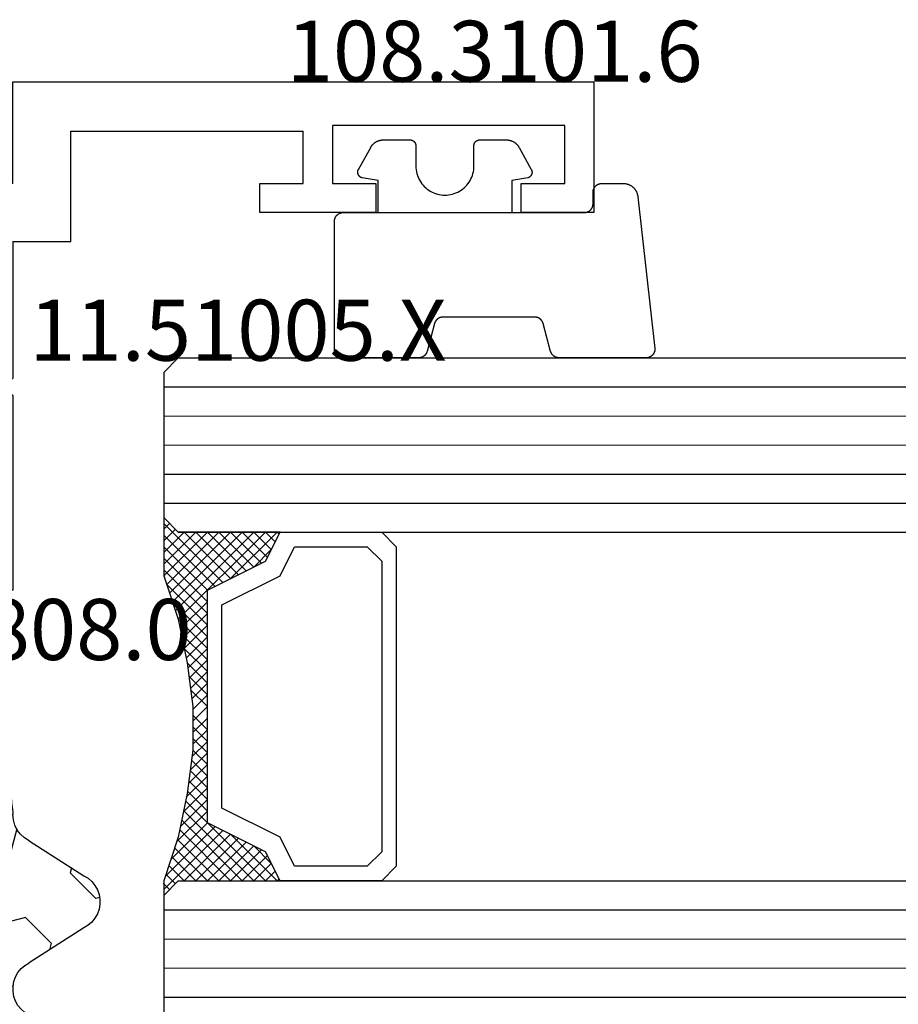
# Model space of a CAD drawing. Units: millimetres. Extents: x 0 to 5003, y -3021 to -50.
# Drawn here: x 28 to 58, y -2921 to -2887 of the extents above; entities that cross this region are included whole.
import ezdxf
from ezdxf.enums import TextEntityAlignment as Align

# ---------------------------------------------------------------- set-up
doc = ezdxf.new("R2010")
doc.units = ezdxf.units.MM
for name, color, linetype in [('CrossSectionsGlass', 4, 'Continuous'), ('CrossSectionsGums', 1, 'Continuous'), ('CrossSectionsProfils', 7, 'Continuous'), ('CrossSectionsTexts', 3, 'Continuous')]:
    doc.layers.add(name, color=color, linetype=linetype)
doc.styles.get("Standard").update_dxf_attribs({"font": 'complex.shx', "height": 60})

# ---------------------------------------------------------------- blocks, each defined once
blk = doc.blocks.new('11_51005_X_TEXT_3', base_point=(23.303, 81.1))
at = {"layer": 'CrossSectionsTexts'}
blk.add_text('11.51005.X', height=2.1, dxfattribs=at).set_placement((35.553, 71.501), align=Align.CENTER)
blk = doc.blocks.new('11_51005_X', base_point=(2.651, 24.5))
at = {"layer": 'CrossSectionsProfils'}
for p, q in [((18.451, 24.5), (20.117, 24.5)), ((18.451, 24.5), (18.451, 21.7)), ((20.117, 24.5), (21.849, 21.501)), ((6.15, 19.999), (6.15, 21.7)), ((6.15, 21.7), (18.451, 21.7)), ((20.149, 19.999), (20.149, 21.501)), ((20.149, 21.501), (21.849, 21.501)), ((2.651, 19.999), (2.651, 0)), ((6.15, 19.999), (2.651, 19.999)), ((8.151, 19.999), (8.151, 18)), ((8.151, 19.999), (12.85, 19.999)), ((13.149, 20.301), (12.85, 19.999)), ((13.451, 19.999), (13.149, 20.301)), ((13.451, 19.999), (20.149, 19.999)), ((4.351, 18), (4.351, 10.001)), ((8.151, 18), (4.351, 18)), ((7.149, 11.5), (6.15, 11.5)), ((6.15, 11.5), (6.15, 10.001)), ((7.149, 7.499), (7.149, 11.5)), ((6.15, 10.001), (4.351, 10.001)), ((4.15, 8.999), (6.15, 8.999)), ((4.15, 1), (4.15, 8.999)), ((6.15, 8.999), (6.15, 7.499)), ((6.15, 7.499), (7.149, 7.499)), ((6.15, 2.499), (6.15, 1)), ((7.149, 2.499), (6.15, 2.499)), ((7.149, 0), (7.149, 2.499)), ((6.15, 1), (4.15, 1)), ((2.651, 0), (7.149, 0))]:
    blk.add_line(p, q, dxfattribs=at)
blk = doc.blocks.new('108_3101_6_TEXT_5', base_point=(47.803, 76.6))
at = {"layer": 'CrossSectionsTexts'}
blk.add_text('108.3101.6', height=2.1, dxfattribs=at).set_placement((44.389, 81.1), align=Align.CENTER)
blk = doc.blocks.new('108_3101_6', base_point=(2474.62, 645.667))
at = {"layer": 'CrossSectionsGums', "color": 252, "true_color": 0x848484, "flags": 128}
for points in [[(2479.62, 637.038), (2479.62, 637.029), (2479.619, 637.019), (2479.618, 637.009), (2479.617, 636.999), (2479.616, 636.99), (2479.614, 636.98), (2479.612, 636.97), (2479.61, 636.961), (2479.607, 636.951), (2479.604, 636.942), (2479.601, 636.933), (2479.597, 636.924), (2479.593, 636.915), (2479.589, 636.906), (2479.584, 636.897), (2479.58, 636.888), (2479.575, 636.88), (2479.569, 636.872), (2479.564, 636.864), (2479.558, 636.856), (2479.552, 636.848), (2479.545, 636.841), (2479.539, 636.833), (2479.532, 636.826), (2479.525, 636.82), (2479.518, 636.813), (2479.51, 636.807), (2479.502, 636.8), (2479.495, 636.795), (2479.486, 636.789), (2479.478, 636.784), (2479.47, 636.779), (2479.461, 636.774), (2479.452, 636.769), (2479.444, 636.765), (2479.435, 636.761), (2479.425, 636.758), (2479.416, 636.754), (2479.407, 636.751), (2479.397, 636.749), (2479.388, 636.746), (2479.378, 636.744), (2479.369, 636.742), (2479.359, 636.741), (2479.349, 636.74), (2479.339, 636.739), (2479.33, 636.739), (2479.32, 636.738), (2479.32, 636.738), (2474.92, 636.738), (2474.91, 636.739), (2474.9, 636.739), (2474.89, 636.74), (2474.881, 636.741), (2474.871, 636.742), (2474.861, 636.744), (2474.852, 636.746), (2474.842, 636.749), (2474.833, 636.751), (2474.823, 636.754), (2474.814, 636.758), (2474.805, 636.761), (2474.796, 636.765), (2474.787, 636.769), (2474.778, 636.774), (2474.77, 636.779), (2474.761, 636.784), (2474.753, 636.789), (2474.745, 636.795), (2474.737, 636.8), (2474.729, 636.807), (2474.722, 636.813), (2474.715, 636.82), (2474.708, 636.826), (2474.701, 636.833), (2474.694, 636.841), (2474.688, 636.848), (2474.682, 636.856), (2474.676, 636.864), (2474.67, 636.872), (2474.665, 636.88), (2474.66, 636.888), (2474.655, 636.897), (2474.651, 636.906), (2474.647, 636.915), (2474.643, 636.924), (2474.639, 636.933), (2474.636, 636.942), (2474.633, 636.951), (2474.63, 636.961), (2474.628, 636.97), (2474.626, 636.98), (2474.624, 636.99), (2474.622, 636.999), (2474.621, 637.009), (2474.62, 637.019), (2474.62, 637.029), (2474.62, 637.038), (2474.62, 637.038), (2474.62, 645.338), (2474.62, 645.348), (2474.619, 645.358), (2474.618, 645.368), (2474.617, 645.378), (2474.616, 645.387), (2474.614, 645.397), (2474.612, 645.407), (2474.61, 645.416), (2474.607, 645.426), (2474.604, 645.435), (2474.601, 645.444), (2474.597, 645.453), (2474.593, 645.462), (2474.589, 645.471), (2474.584, 645.48), (2474.58, 645.488), (2474.575, 645.497), (2474.569, 645.505), (2474.564, 645.513), (2474.558, 645.521), (2474.552, 645.529), (2474.545, 645.536), (2474.539, 645.544), (2474.532, 645.551), (2474.525, 645.557), (2474.518, 645.564), (2474.51, 645.57), (2474.502, 645.576), (2474.495, 645.582), (2474.486, 645.588), (2474.478, 645.593), (2474.47, 645.598), (2474.461, 645.603), (2474.452, 645.608), (2474.444, 645.612), (2474.435, 645.616), (2474.425, 645.619), (2474.416, 645.623), (2474.407, 645.626), (2474.397, 645.628), (2474.388, 645.631), (2474.378, 645.633), (2474.369, 645.634), (2474.359, 645.636), (2474.349, 645.637), (2474.339, 645.638), (2474.33, 645.638), (2474.32, 645.638), (2474.32, 645.638), (2473.92, 645.638), (2473.91, 645.639), (2473.9, 645.639), (2473.89, 645.64), (2473.881, 645.641), (2473.871, 645.642), (2473.861, 645.644), (2473.852, 645.646), (2473.842, 645.649), (2473.833, 645.651), (2473.823, 645.654), (2473.814, 645.658), (2473.805, 645.661), (2473.796, 645.665), (2473.787, 645.669), (2473.778, 645.674), (2473.77, 645.679), (2473.761, 645.684), (2473.753, 645.689), (2473.745, 645.695), (2473.737, 645.7), (2473.729, 645.707), (2473.722, 645.713), (2473.715, 645.72), (2473.708, 645.726), (2473.701, 645.733), (2473.694, 645.741), (2473.688, 645.748), (2473.682, 645.756), (2473.676, 645.764), (2473.67, 645.772), (2473.665, 645.78), (2473.66, 645.788), (2473.655, 645.797), (2473.651, 645.806), (2473.647, 645.815), (2473.643, 645.824), (2473.639, 645.833), (2473.636, 645.842), (2473.633, 645.851), (2473.63, 645.861), (2473.628, 645.87), (2473.626, 645.88), (2473.624, 645.89), (2473.622, 645.899), (2473.621, 645.909), (2473.62, 645.919), (2473.62, 645.929), (2473.62, 645.938), (2473.62, 645.938), (2473.62, 646.68), (2473.62, 646.696), (2473.621, 646.711), (2473.622, 646.727), (2473.624, 646.742), (2473.626, 646.757), (2473.628, 646.773), (2473.631, 646.788), (2473.635, 646.803), (2473.639, 646.818), (2473.643, 646.832), (2473.648, 646.847), (2473.654, 646.862), (2473.66, 646.876), (2473.666, 646.89), (2473.673, 646.904), (2473.68, 646.918), (2473.687, 646.931), (2473.695, 646.944), (2473.704, 646.957), (2473.712, 646.97), (2473.721, 646.983), (2473.731, 646.995), (2473.741, 647.007), (2473.751, 647.018), (2473.762, 647.029), (2473.773, 647.04), (2473.784, 647.051), (2473.796, 647.061), (2473.808, 647.071), (2473.82, 647.08), (2473.832, 647.089), (2473.845, 647.098), (2473.858, 647.106), (2473.871, 647.114), (2473.885, 647.122), (2473.899, 647.129), (2473.913, 647.135), (2473.927, 647.142), (2473.941, 647.147), (2473.956, 647.153), (2473.97, 647.157), (2473.985, 647.162), (2474, 647.166), (2474.015, 647.169), (2474.03, 647.172), (2474.046, 647.175), (2474.061, 647.177), (2474.076, 647.178), (2474.076, 647.178), (2479.294, 647.766), (2479.304, 647.767), (2479.314, 647.767), (2479.325, 647.767), (2479.335, 647.767), (2479.345, 647.766), (2479.356, 647.765), (2479.366, 647.764), (2479.376, 647.762), (2479.386, 647.76), (2479.396, 647.757), (2479.406, 647.755), (2479.416, 647.751), (2479.426, 647.748), (2479.436, 647.744), (2479.445, 647.74), (2479.454, 647.735), (2479.464, 647.731), (2479.473, 647.725), (2479.481, 647.72), (2479.49, 647.714), (2479.498, 647.708), (2479.507, 647.702), (2479.515, 647.695), (2479.522, 647.688), (2479.53, 647.681), (2479.537, 647.674), (2479.544, 647.666), (2479.551, 647.658), (2479.557, 647.65), (2479.564, 647.642), (2479.57, 647.633), (2479.575, 647.625), (2479.58, 647.616), (2479.585, 647.607), (2479.59, 647.597), (2479.594, 647.588), (2479.598, 647.579), (2479.602, 647.569), (2479.605, 647.559), (2479.608, 647.549), (2479.611, 647.539), (2479.613, 647.529), (2479.615, 647.519), (2479.617, 647.509), (2479.618, 647.498), (2479.619, 647.488), (2479.62, 647.478), (2479.62, 647.467), (2479.62, 647.467), (2479.62, 644.469), (2479.62, 644.461), (2479.619, 644.452), (2479.619, 644.444), (2479.618, 644.436), (2479.617, 644.428), (2479.616, 644.42), (2479.614, 644.412), (2479.613, 644.404), (2479.611, 644.396), (2479.609, 644.388), (2479.606, 644.38), (2479.604, 644.372), (2479.601, 644.365), (2479.598, 644.357), (2479.595, 644.349), (2479.592, 644.342), (2479.588, 644.335), (2479.584, 644.327), (2479.58, 644.32), (2479.576, 644.313), (2479.572, 644.306), (2479.567, 644.299), (2479.563, 644.293), (2479.558, 644.286), (2479.553, 644.28), (2479.547, 644.273), (2479.542, 644.267), (2479.536, 644.261), (2479.531, 644.255), (2479.525, 644.25), (2479.519, 644.244), (2479.513, 644.239), (2479.506, 644.234), (2479.5, 644.229), (2479.493, 644.224), (2479.486, 644.219), (2479.48, 644.215), (2479.473, 644.211), (2479.466, 644.206), (2479.458, 644.203), (2479.451, 644.199), (2479.444, 644.195), (2479.436, 644.192), (2479.429, 644.189), (2479.421, 644.186), (2479.413, 644.184), (2479.405, 644.181), (2479.397, 644.179), (2479.397, 644.179), (2478.442, 643.923), (2478.434, 643.921), (2478.426, 643.918), (2478.419, 643.916), (2478.411, 643.913), (2478.403, 643.91), (2478.396, 643.906), (2478.389, 643.903), (2478.381, 643.899), (2478.374, 643.895), (2478.367, 643.891), (2478.36, 643.887), (2478.353, 643.883), (2478.346, 643.878), (2478.34, 643.873), (2478.333, 643.868), (2478.327, 643.863), (2478.321, 643.858), (2478.315, 643.852), (2478.309, 643.846), (2478.303, 643.841), (2478.297, 643.835), (2478.292, 643.828), (2478.287, 643.822), (2478.282, 643.816), (2478.277, 643.809), (2478.272, 643.803), (2478.268, 643.796), (2478.263, 643.789), (2478.259, 643.782), (2478.255, 643.775), (2478.251, 643.767), (2478.248, 643.76), (2478.245, 643.752), (2478.241, 643.745), (2478.238, 643.737), (2478.236, 643.73), (2478.233, 643.722), (2478.231, 643.714), (2478.229, 643.706), (2478.227, 643.698), (2478.225, 643.69), (2478.224, 643.682), (2478.223, 643.674), (2478.222, 643.666), (2478.221, 643.658), (2478.22, 643.65), (2478.22, 643.641), (2478.22, 643.633), (2478.22, 643.633), (2478.22, 640.473), (2478.22, 640.464), (2478.22, 640.456), (2478.221, 640.448), (2478.222, 640.44), (2478.223, 640.432), (2478.224, 640.424), (2478.225, 640.416), (2478.227, 640.408), (2478.229, 640.4), (2478.231, 640.392), (2478.233, 640.384), (2478.236, 640.376), (2478.238, 640.368), (2478.241, 640.361), (2478.245, 640.353), (2478.248, 640.346), (2478.251, 640.338), (2478.255, 640.331), (2478.259, 640.324), (2478.263, 640.317), (2478.268, 640.31), (2478.272, 640.303), (2478.277, 640.297), (2478.282, 640.29), (2478.287, 640.284), (2478.292, 640.277), (2478.297, 640.271), (2478.303, 640.265), (2478.309, 640.259), (2478.315, 640.254), (2478.321, 640.248), (2478.327, 640.243), (2478.333, 640.238), (2478.34, 640.233), (2478.346, 640.228), (2478.353, 640.223), (2478.36, 640.219), (2478.367, 640.214), (2478.374, 640.21), (2478.381, 640.206), (2478.389, 640.203), (2478.396, 640.199), (2478.403, 640.196), (2478.411, 640.193), (2478.419, 640.19), (2478.426, 640.187), (2478.434, 640.185), (2478.442, 640.183), (2478.442, 640.183), (2479.397, 639.927), (2479.405, 639.925), (2479.413, 639.922), (2479.421, 639.92), (2479.429, 639.917), (2479.436, 639.914), (2479.444, 639.91), (2479.451, 639.907), (2479.458, 639.903), (2479.466, 639.899), (2479.473, 639.895), (2479.48, 639.891), (2479.486, 639.887), (2479.493, 639.882), (2479.5, 639.877), (2479.506, 639.872), (2479.513, 639.867), (2479.519, 639.862), (2479.525, 639.856), (2479.531, 639.85), (2479.536, 639.845), (2479.542, 639.839), (2479.547, 639.832), (2479.553, 639.826), (2479.558, 639.82), (2479.563, 639.813), (2479.567, 639.806), (2479.572, 639.8), (2479.576, 639.793), (2479.58, 639.786), (2479.584, 639.778), (2479.588, 639.771), (2479.592, 639.764), (2479.595, 639.756), (2479.598, 639.749), (2479.601, 639.741), (2479.604, 639.733), (2479.606, 639.726), (2479.609, 639.718), (2479.611, 639.71), (2479.613, 639.702), (2479.614, 639.694), (2479.616, 639.686), (2479.617, 639.678), (2479.618, 639.67), (2479.619, 639.662), (2479.619, 639.653), (2479.62, 639.645), (2479.62, 639.637), (2479.62, 639.637), (2479.62, 637.038)], [(2474.62, 638.238), (2473.52, 638.238), (2473.426, 637.687), (2473.423, 637.679), (2473.421, 637.672), (2473.418, 637.665), (2473.416, 637.658), (2473.412, 637.651), (2473.409, 637.645), (2473.405, 637.638), (2473.401, 637.632), (2473.397, 637.625), (2473.393, 637.619), (2473.388, 637.613), (2473.383, 637.607), (2473.378, 637.602), (2473.373, 637.596), (2473.367, 637.591), (2473.362, 637.586), (2473.356, 637.581), (2473.35, 637.577), (2473.344, 637.572), (2473.337, 637.568), (2473.331, 637.564), (2473.324, 637.561), (2473.317, 637.557), (2473.31, 637.554), (2473.303, 637.552), (2473.296, 637.549), (2473.289, 637.547), (2473.282, 637.545), (2473.274, 637.543), (2473.267, 637.542), (2473.26, 637.54), (2473.252, 637.539), (2473.244, 637.539), (2473.237, 637.539), (2473.229, 637.539), (2473.222, 637.539), (2473.214, 637.539), (2473.207, 637.54), (2473.199, 637.541), (2473.192, 637.543), (2473.184, 637.544), (2473.177, 637.546), (2473.17, 637.548), (2473.163, 637.551), (2473.156, 637.554), (2473.149, 637.557), (2473.142, 637.56), (2473.135, 637.564), (2473.135, 637.564), (2472.377, 637.985), (2472.367, 637.99), (2472.358, 637.996), (2472.349, 638.002), (2472.339, 638.008), (2472.33, 638.014), (2472.321, 638.021), (2472.312, 638.027), (2472.304, 638.034), (2472.295, 638.041), (2472.287, 638.049), (2472.279, 638.056), (2472.271, 638.064), (2472.263, 638.072), (2472.255, 638.08), (2472.248, 638.088), (2472.24, 638.096), (2472.233, 638.105), (2472.226, 638.113), (2472.22, 638.122), (2472.213, 638.131), (2472.207, 638.14), (2472.201, 638.149), (2472.195, 638.159), (2472.189, 638.168), (2472.183, 638.178), (2472.178, 638.187), (2472.173, 638.197), (2472.168, 638.207), (2472.163, 638.217), (2472.159, 638.227), (2472.155, 638.238), (2472.151, 638.248), (2472.147, 638.259), (2472.144, 638.269), (2472.14, 638.28), (2472.137, 638.29), (2472.135, 638.301), (2472.132, 638.312), (2472.13, 638.323), (2472.128, 638.334), (2472.126, 638.344), (2472.124, 638.355), (2472.123, 638.366), (2472.122, 638.377), (2472.121, 638.389), (2472.12, 638.4), (2472.12, 638.411), (2472.12, 638.422), (2472.12, 638.422), (2472.12, 639.338), (2472.12, 639.345), (2472.12, 639.352), (2472.121, 639.358), (2472.121, 639.365), (2472.122, 639.371), (2472.124, 639.378), (2472.125, 639.384), (2472.127, 639.39), (2472.128, 639.397), (2472.13, 639.403), (2472.133, 639.409), (2472.135, 639.415), (2472.138, 639.421), (2472.14, 639.427), (2472.143, 639.433), (2472.147, 639.438), (2472.15, 639.444), (2472.153, 639.45), (2472.157, 639.455), (2472.161, 639.46), (2472.165, 639.465), (2472.169, 639.47), (2472.174, 639.475), (2472.178, 639.48), (2472.183, 639.484), (2472.188, 639.489), (2472.193, 639.493), (2472.198, 639.497), (2472.203, 639.501), (2472.209, 639.505), (2472.214, 639.508), (2472.22, 639.512), (2472.226, 639.515), (2472.231, 639.518), (2472.237, 639.521), (2472.243, 639.523), (2472.249, 639.526), (2472.255, 639.528), (2472.262, 639.53), (2472.268, 639.532), (2472.274, 639.533), (2472.281, 639.535), (2472.287, 639.536), (2472.294, 639.537), (2472.3, 639.538), (2472.307, 639.538), (2472.313, 639.538), (2472.32, 639.538), (2472.32, 639.538), (2473.02, 639.538), (2473.085, 639.541), (2473.15, 639.547), (2473.215, 639.558), (2473.279, 639.573), (2473.341, 639.592), (2473.402, 639.615), (2473.462, 639.642), (2473.52, 639.672), (2473.575, 639.707), (2473.629, 639.745), (2473.679, 639.787), (2473.727, 639.831), (2473.772, 639.879), (2473.813, 639.93), (2473.851, 639.983), (2473.886, 640.038), (2473.917, 640.096), (2473.944, 640.156), (2473.967, 640.217), (2473.986, 640.28), (2474.001, 640.343), (2474.011, 640.408), (2474.018, 640.473), (2474.02, 640.538), (2474.018, 640.604), (2474.011, 640.669), (2474.001, 640.734), (2473.986, 640.797), (2473.967, 640.86), (2473.944, 640.921), (2473.917, 640.981), (2473.886, 641.038), (2473.851, 641.094), (2473.813, 641.147), (2473.772, 641.198), (2473.727, 641.246), (2473.679, 641.29), (2473.629, 641.332), (2473.575, 641.37), (2473.52, 641.405), (2473.462, 641.435), (2473.402, 641.462), (2473.341, 641.485), (2473.279, 641.504), (2473.215, 641.519), (2473.15, 641.53), (2473.085, 641.536), (2473.02, 641.538), (2473.02, 641.538), (2472.32, 641.538), (2472.313, 641.539), (2472.307, 641.539), (2472.3, 641.539), (2472.294, 641.54), (2472.287, 641.541), (2472.281, 641.542), (2472.274, 641.544), (2472.268, 641.545), (2472.262, 641.547), (2472.255, 641.549), (2472.249, 641.551), (2472.243, 641.554), (2472.237, 641.556), (2472.231, 641.559), (2472.226, 641.562), (2472.22, 641.565), (2472.214, 641.569), (2472.209, 641.572), (2472.203, 641.576), (2472.198, 641.58), (2472.193, 641.584), (2472.188, 641.588), (2472.183, 641.593), (2472.178, 641.597), (2472.174, 641.602), (2472.169, 641.607), (2472.165, 641.612), (2472.161, 641.617), (2472.157, 641.622), (2472.153, 641.627), (2472.15, 641.633), (2472.147, 641.638), (2472.143, 641.644), (2472.14, 641.65), (2472.138, 641.656), (2472.135, 641.662), (2472.133, 641.668), (2472.13, 641.674), (2472.128, 641.68), (2472.127, 641.687), (2472.125, 641.693), (2472.124, 641.699), (2472.122, 641.706), (2472.121, 641.712), (2472.121, 641.719), (2472.12, 641.725), (2472.12, 641.732), (2472.12, 641.738), (2472.12, 641.738), (2472.12, 642.655), (2472.12, 642.666), (2472.12, 642.677), (2472.121, 642.688), (2472.122, 642.7), (2472.123, 642.711), (2472.124, 642.722), (2472.126, 642.733), (2472.128, 642.743), (2472.13, 642.754), (2472.132, 642.765), (2472.135, 642.776), (2472.137, 642.787), (2472.14, 642.797), (2472.144, 642.808), (2472.147, 642.818), (2472.151, 642.829), (2472.155, 642.839), (2472.159, 642.849), (2472.163, 642.86), (2472.168, 642.87), (2472.173, 642.88), (2472.178, 642.89), (2472.183, 642.899), (2472.189, 642.909), (2472.195, 642.918), (2472.201, 642.928), (2472.207, 642.937), (2472.213, 642.946), (2472.22, 642.955), (2472.226, 642.964), (2472.233, 642.972), (2472.24, 642.981), (2472.248, 642.989), (2472.255, 642.997), (2472.263, 643.005), (2472.271, 643.013), (2472.279, 643.021), (2472.287, 643.028), (2472.295, 643.036), (2472.304, 643.043), (2472.312, 643.05), (2472.321, 643.056), (2472.33, 643.063), (2472.339, 643.069), (2472.349, 643.075), (2472.358, 643.081), (2472.367, 643.087), (2472.377, 643.092), (2472.377, 643.092), (2473.135, 643.513), (2473.142, 643.517), (2473.149, 643.52), (2473.156, 643.523), (2473.163, 643.526), (2473.17, 643.528), (2473.177, 643.531), (2473.184, 643.533), (2473.192, 643.534), (2473.199, 643.536), (2473.207, 643.537), (2473.214, 643.538), (2473.222, 643.538), (2473.229, 643.538), (2473.237, 643.538), (2473.244, 643.538), (2473.252, 643.538), (2473.26, 643.537), (2473.267, 643.535), (2473.274, 643.534), (2473.282, 643.532), (2473.289, 643.53), (2473.296, 643.528), (2473.303, 643.525), (2473.31, 643.523), (2473.317, 643.52), (2473.324, 643.516), (2473.331, 643.513), (2473.337, 643.509), (2473.344, 643.505), (2473.35, 643.5), (2473.356, 643.496), (2473.362, 643.491), (2473.367, 643.486), (2473.373, 643.481), (2473.378, 643.475), (2473.383, 643.47), (2473.388, 643.464), (2473.393, 643.458), (2473.397, 643.452), (2473.401, 643.445), (2473.405, 643.439), (2473.409, 643.432), (2473.412, 643.426), (2473.416, 643.419), (2473.418, 643.412), (2473.421, 643.405), (2473.423, 643.398), (2473.426, 643.39), (2473.426, 643.39), (2473.52, 642.838), (2474.62, 642.838)]]:
    blk.add_lwpolyline(points, dxfattribs=at)
blk = doc.blocks.new('42_mm_3', base_point=(1904.597, 0.2))
at = {"layer": 'CrossSectionsGlass'}
for p, q in [((1921, 0.2), (0.5, 0)), ((1921, 0.2), (1921.5, -0.3)), ((1921.5, -0.3), (1921.5, -5.3)), ((1921.5, -0.8), (0, -1)), ((1921.5, -1.8), (0, -2)), ((1921.5, -2.8), (0, -3)), ((1921.5, -3.8), (0, -4)), ((1921.5, -4.8), (0, -5)), ((1921, -5.8), (1921.5, -5.3)), ((1921.5, -5.5), (1919.467, -7.533)), ((1921.5, -6.1), (1921.1, -5.7)), ((1921.5, -5.7), (1921.3, -5.5)), ((1921, -5.8), (0.5, -6)), ((1917.6, -5.8), (1917.533, -5.867)), ((1919.2, -7.4), (1917.6, -5.8)), ((1918, -5.8), (1917.667, -6.133)), ((1918.4, -5.8), (1917.8, -6.4)), ((1918.8, -5.8), (1917.933, -6.667)), ((1921, -8.8), (1918, -5.8)), ((1919.2, -5.8), (1918.133, -6.867)), ((1919.6, -5.8), (1918.4, -7)), ((1921.1, -8.5), (1918.4, -5.8)), ((1920, -5.8), (1918.667, -7.133)), ((1921.2, -8.2), (1918.8, -5.8)), ((1920.4, -5.8), (1918.933, -7.267)), ((1920.8, -5.8), (1919.2, -7.4)), ((1921.3, -7.9), (1919.2, -5.8)), ((1921.4, -7.6), (1919.6, -5.8)), ((1921.5, -5.9), (1919.733, -7.667)), ((1921.5, -7.3), (1920, -5.8)), ((1921.5, -6.9), (1920.4, -5.8)), ((1921.5, -6.5), (1920.8, -5.8)), ((1918.4, -7), (1917.8, -6.4)), ((1921.5, -6.3), (1920, -7.8)), ((1921.5, -6.7), (1920, -8.2)), ((1921.5, -7.1), (1920, -8.6)), ((1921.4, -7.6), (1920, -9)), ((1921.2, -8.2), (1920, -9.4)), ((1920.933, -9.133), (1920, -8.2)), ((1920.867, -9.467), (1920, -8.6)), ((1921, -8.8), (1920, -9.8)), ((1920.8, -9.8), (1920, -9)), ((1920.9, -9.3), (1920, -10.2)), ((1920.733, -10.133), (1920, -9.4)), ((1920.8, -9.8), (1920, -10.6)), ((1920.676, -10.476), (1920, -9.8)), ((1920.629, -10.829), (1920, -10.2)), ((1920.7, -10.3), (1920, -11)), ((1920.582, -11.182), (1920, -10.6)), ((1920.638, -10.762), (1920, -11.4)), ((1920.535, -11.535), (1920, -11)), ((1920.577, -11.223), (1920, -11.8)), ((1920.5, -11.9), (1920, -11.4)), ((1920.5, -12.3), (1920, -11.8)), ((1920.5, -12.1), (1920, -12.6)), ((1920.5, -12.7), (1920, -12.2)), ((1920.5, -12.5), (1920, -13)), ((1920.5, -13.1), (1920, -12.6)), ((1920.5, -12.9), (1920, -13.4)), ((1920.531, -13.531), (1920, -13)), ((1920.5, -13.3), (1920, -13.8)), ((1920.592, -13.992), (1920, -13.4)), ((1920.547, -13.653), (1920, -14.2)), ((1920.654, -14.454), (1920, -13.8)), ((1920.594, -14.006), (1920, -14.6)), ((1920.725, -14.925), (1920, -14.2)), ((1920.641, -14.359), (1920, -15)), ((1920.825, -15.425), (1920, -14.6)), ((1920.688, -14.712), (1920, -15.4)), ((1920.75, -15.05), (1918, -17.8)), ((1920.925, -15.925), (1920, -15)), ((1920.817, -15.383), (1918.4, -17.8)), ((1921.05, -16.45), (1920, -15.4)), ((1920.883, -15.717), (1918.8, -17.8)), ((1921.25, -17.05), (1920, -15.8)), ((1919.2, -16.2), (1917.6, -17.8)), ((1920.95, -16.05), (1919.2, -17.8)), ((1920.8, -17.8), (1919.2, -16.2)), ((1921.5, -18.1), (1919.467, -16.067)), ((1921.45, -17.65), (1919.733, -15.933)), ((1918.4, -16.6), (1917.8, -17.2)), ((1919.6, -17.8), (1918.4, -16.6)), ((1920, -17.8), (1918.667, -16.467)), ((1920.4, -17.8), (1918.933, -16.333)), ((1921.025, -16.375), (1919.6, -17.8)), ((1918.8, -17.8), (1917.933, -16.933)), ((1919.2, -17.8), (1918.133, -16.733)), ((1921.125, -16.675), (1920, -17.8)), ((1918.4, -17.8), (1917.8, -17.2)), ((1921.225, -16.975), (1920.4, -17.8)), ((1921.325, -17.275), (1920.8, -17.8)), ((1918, -17.8), (1917.667, -17.467)), ((1921.425, -17.575), (1921.1, -17.9)), ((1921, -17.8), (0.5, -18)), ((1917.6, -17.8), (1917.533, -17.733)), ((1921, -17.8), (1921.5, -18.3)), ((1921.525, -17.875), (1921.3, -18.1)), ((1921.5, -18.3), (1921.5, -23.3)), ((1921.5, -18.8), (0, -19)), ((1921.5, -19.8), (0, -20)), ((1921.5, -20.8), (0, -21)), ((1921.5, -21.8), (0, -22))]:
    blk.add_line(p, q, dxfattribs=at)
at = {"layer": 'CrossSectionsGlass', "flags": 128}
for points in [[(1917.5, -17.8), (1918, -16.8), (1920, -15.8), (1920, -7.8), (1918, -6.8), (1917.5, -5.8), (1921, -5.8), (1921.5, -5.3), (1921.5, -7.3), (1921, -8.8), (1920.7, -10.3), (1920.5, -11.8), (1920.5, -13.3), (1920.7, -14.8), (1921, -16.3), (1921.5, -17.8), (1921.5, -18.3), (1921, -17.8), (1917.5, -17.8)], [(1914, -5.8), (1913.5, -6.3), (1913.5, -17.3), (1914, -17.8), (1917.5, -17.8), (1918, -16.8), (1920, -15.8), (1920, -7.8), (1918, -6.8), (1917.5, -5.8), (1914, -5.8)], [(1914.5, -6.3), (1914, -6.8), (1914, -16.8), (1914.5, -17.3), (1917, -17.3), (1917.5, -16.3), (1919.5, -15.3), (1919.5, -8.3), (1917.5, -7.3), (1917, -6.3), (1914.5, -6.3)]]:
    blk.add_lwpolyline(points, dxfattribs=at)
blk = doc.blocks.new('240_0808_0_TEXT_5', base_point=(22.803, 22.2))
at = {"layer": 'CrossSectionsTexts'}
blk.add_text('240.0808.0', height=2.1, dxfattribs=at).set_placement((26.804, 61.2), align=Align.CENTER)
blk = doc.blocks.new('240_0808_0', base_point=(-6819.66, -755.27))
at = {"layer": 'CrossSectionsGums', "color": 252, "true_color": 0x848484}
for p, q in [((-6817.64, -755.34), (-6817.7, -755.36)), ((-6817.58, -755.32), (-6817.64, -755.34)), ((-6817.52, -755.31), (-6817.58, -755.32)), ((-6817.46, -755.29), (-6817.52, -755.31)), ((-6817.4, -755.28), (-6817.46, -755.29)), ((-6817.34, -755.28), (-6817.4, -755.28)), ((-6817.28, -755.27), (-6817.34, -755.28)), ((-6817.22, -755.27), (-6817.28, -755.27)), ((-6817.16, -755.27), (-6817.22, -755.27)), ((-6817.09, -755.27), (-6817.16, -755.27)), ((-6817.03, -755.27), (-6817.09, -755.27)), ((-6816.97, -755.28), (-6817.03, -755.27)), ((-6816.91, -755.28), (-6816.97, -755.28)), ((-6816.85, -755.29), (-6816.91, -755.28)), ((-6816.79, -755.31), (-6816.85, -755.29)), ((-6816.73, -755.32), (-6816.79, -755.31)), ((-6816.67, -755.34), (-6816.73, -755.32)), ((-6816.61, -755.36), (-6816.67, -755.34)), ((-6818.28, -755.66), (-6818.34, -755.7)), ((-6818.23, -755.62), (-6818.28, -755.66)), ((-6818.17, -755.58), (-6818.23, -755.62)), ((-6818.11, -755.55), (-6818.17, -755.58)), ((-6818.06, -755.51), (-6818.11, -755.55)), ((-6818, -755.48), (-6818.06, -755.51)), ((-6817.94, -755.45), (-6818, -755.48)), ((-6817.88, -755.43), (-6817.94, -755.45)), ((-6817.82, -755.4), (-6817.88, -755.43)), ((-6817.76, -755.38), (-6817.82, -755.4)), ((-6817.7, -755.36), (-6817.76, -755.38)), ((-6816.55, -755.38), (-6816.61, -755.36)), ((-6816.49, -755.4), (-6816.55, -755.38)), ((-6816.43, -755.43), (-6816.49, -755.4)), ((-6816.37, -755.45), (-6816.43, -755.43)), ((-6816.31, -755.48), (-6816.37, -755.45)), ((-6816.26, -755.51), (-6816.31, -755.48)), ((-6816.2, -755.55), (-6816.26, -755.51)), ((-6816.14, -755.58), (-6816.2, -755.55)), ((-6816.09, -755.62), (-6816.14, -755.58)), ((-6816.03, -755.66), (-6816.09, -755.62)), ((-6815.98, -755.7), (-6816.03, -755.66)), ((-6818.65, -755.99), (-6818.69, -756.05)), ((-6818.6, -755.94), (-6818.65, -755.99)), ((-6818.55, -755.89), (-6818.6, -755.94)), ((-6818.49, -755.84), (-6818.55, -755.89)), ((-6818.44, -755.79), (-6818.49, -755.84)), ((-6818.39, -755.75), (-6818.44, -755.79)), ((-6818.34, -755.7), (-6818.39, -755.75)), ((-6815.92, -755.75), (-6815.98, -755.7)), ((-6815.87, -755.79), (-6815.92, -755.75)), ((-6815.82, -755.84), (-6815.87, -755.79)), ((-6815.77, -755.89), (-6815.82, -755.84)), ((-6815.72, -755.94), (-6815.77, -755.89)), ((-6815.67, -755.99), (-6815.72, -755.94)), ((-6815.62, -756.05), (-6815.67, -755.99)), ((-6818.92, -756.35), (-6818.97, -756.41)), ((-6818.88, -756.28), (-6818.92, -756.35)), ((-6818.84, -756.22), (-6818.88, -756.28)), ((-6818.79, -756.16), (-6818.84, -756.22)), ((-6818.74, -756.1), (-6818.79, -756.16)), ((-6818.69, -756.05), (-6818.74, -756.1)), ((-6816.269, -756.844), (-6815.55, -756.124)), ((-6815.57, -756.1), (-6815.62, -756.05)), ((-6815.52, -756.16), (-6815.57, -756.1)), ((-6815.48, -756.22), (-6815.52, -756.16)), ((-6815.43, -756.28), (-6815.48, -756.22)), ((-6815.39, -756.35), (-6815.43, -756.28)), ((-6815.34, -756.41), (-6815.39, -756.35)), ((-6819.13, -756.68), (-6819.16, -756.76)), ((-6819.09, -756.61), (-6819.13, -756.68)), ((-6819.05, -756.54), (-6819.09, -756.61)), ((-6819.01, -756.48), (-6819.05, -756.54)), ((-6818.97, -756.41), (-6819.01, -756.48)), ((-6815.3, -756.48), (-6815.34, -756.41)), ((-6815.26, -756.54), (-6815.3, -756.48)), ((-6815.22, -756.61), (-6815.26, -756.54)), ((-6815.18, -756.68), (-6815.22, -756.61)), ((-6815.15, -756.76), (-6815.18, -756.68)), ((-6819.27, -756.98), (-6819.3, -757.06)), ((-6819.24, -756.9), (-6819.27, -756.98)), ((-6819.2, -756.83), (-6819.24, -756.9)), ((-6819.16, -756.76), (-6819.2, -756.83)), ((-6815.946, -758.052), (-6816.269, -756.844)), ((-6815.11, -756.83), (-6815.15, -756.76)), ((-6815.08, -756.9), (-6815.11, -756.83)), ((-6815.04, -756.98), (-6815.08, -756.9)), ((-6815.01, -757.06), (-6815.04, -756.98)), ((-6819.39, -757.29), (-6819.42, -757.38)), ((-6819.36, -757.21), (-6819.39, -757.29)), ((-6819.33, -757.14), (-6819.36, -757.21)), ((-6818.361, -757.405), (-6819.332, -757.144)), ((-6819.3, -757.06), (-6819.33, -757.14)), ((-6814.98, -757.13), (-6815.01, -757.06)), ((-6814.95, -757.21), (-6814.98, -757.13)), ((-6814.92, -757.29), (-6814.95, -757.21)), ((-6814.9, -757.38), (-6814.92, -757.29)), ((-6819.51, -757.71), (-6819.53, -757.8)), ((-6819.49, -757.63), (-6819.51, -757.71)), ((-6819.47, -757.54), (-6819.49, -757.63)), ((-6819.44, -757.46), (-6819.47, -757.54)), ((-6819.42, -757.38), (-6819.44, -757.46)), ((-6818.037, -758.612), (-6818.361, -757.405)), ((-6814.87, -757.46), (-6814.9, -757.38)), ((-6814.85, -757.54), (-6814.87, -757.46)), ((-6814.82, -757.62), (-6814.85, -757.54)), ((-6814.8, -757.71), (-6814.82, -757.62)), ((-6814.78, -757.79), (-6814.8, -757.71)), ((-6819.57, -757.97), (-6819.58, -758.06)), ((-6819.55, -757.88), (-6819.57, -757.97)), ((-6819.53, -757.8), (-6819.55, -757.88)), ((-6814.739, -758.375), (-6815.946, -758.052)), ((-6814.76, -757.88), (-6814.78, -757.79)), ((-6814.75, -757.97), (-6814.76, -757.88)), ((-6814.73, -758.06), (-6814.75, -757.97)), ((-6819.62, -758.32), (-6819.63, -758.41)), ((-6819.61, -758.23), (-6819.62, -758.32)), ((-6819.6, -758.14), (-6819.61, -758.23)), ((-6819.58, -758.06), (-6819.6, -758.14)), ((-6814.739, -758.375), (-6814.689, -758.326)), ((-6814.72, -758.14), (-6814.73, -758.06)), ((-6814.7, -758.23), (-6814.72, -758.14)), ((-6814.69, -758.32), (-6814.7, -758.23)), ((-6814.68, -758.41), (-6814.69, -758.32)), ((-6819.64, -758.59), (-6819.65, -758.68)), ((-6819.65, -758.68), (-6819.65, -758.77)), ((-6819.63, -758.41), (-6819.64, -758.5)), ((-6819.64, -758.5), (-6819.64, -758.59)), ((-6818.921, -759.496), (-6818.037, -758.612)), ((-6814.67, -758.5), (-6814.68, -758.41)), ((-6814.67, -758.59), (-6814.67, -758.5)), ((-6814.66, -758.68), (-6814.67, -758.59)), ((-6814.66, -758.77), (-6814.66, -758.68)), ((-6819.65, -758.77), (-6819.66, -758.86)), ((-6819.66, -758.86), (-6819.66, -758.95)), ((-6819.656, -758.95), (-6819.656, -788.957)), ((-6814.66, -758.86), (-6814.66, -758.77)), ((-6814.66, -758.95), (-6814.66, -758.86)), ((-6814.656, -758.95), (-6814.638, -759.135)), ((-6818.921, -759.496), (-6819.656, -759.299)), ((-6814.638, -759.135), (-6814.587, -759.313)), ((-6814.587, -759.313), (-6814.504, -759.479)), ((-6814.504, -759.479), (-6814.391, -759.627)), ((-6814.391, -759.627), (-6814.254, -759.751)), ((-6814.254, -759.751), (-6814.095, -759.847)), ((-6812.217, -761.051), (-6814.095, -759.847)), ((-6817.39, -761.027), (-6816.506, -760.143)), ((-6815.299, -760.466), (-6816.506, -760.143)), ((-6814.975, -761.674), (-6815.299, -760.466)), ((-6812.884, -761.113), (-6813.043, -760.522)), ((-6817.067, -762.234), (-6817.39, -761.027)), ((-6812.07, -761.139), (-6812.217, -761.051)), ((-6811.823, -761.398), (-6812.884, -761.113)), ((-6811.94, -761.251), (-6812.07, -761.139)), ((-6811.831, -761.384), (-6811.94, -761.251)), ((-6811.747, -761.533), (-6811.831, -761.384)), ((-6819.481, -761.587), (-6819.656, -761.54)), ((-6819.158, -762.795), (-6819.481, -761.587)), ((-6815.859, -762.558), (-6814.975, -761.674)), ((-6811.689, -761.694), (-6811.747, -761.533)), ((-6811.66, -761.863), (-6811.689, -761.694)), ((-6811.689, -762.204), (-6811.66, -762.035)), ((-6811.66, -762.035), (-6811.66, -761.863)), ((-6815.859, -762.558), (-6817.067, -762.234)), ((-6811.831, -762.514), (-6811.747, -762.365)), ((-6811.747, -762.365), (-6811.689, -762.204)), ((-6819.656, -763.292), (-6819.158, -762.795)), ((-6812.217, -762.847), (-6812.07, -762.759)), ((-6812.07, -762.759), (-6811.94, -762.647)), ((-6811.94, -762.647), (-6811.831, -762.514)), ((-6814.095, -764.051), (-6812.217, -762.847)), ((-6814.328, -764.089), (-6813.444, -763.205)), ((-6812.972, -763.331), (-6813.444, -763.205)), ((-6814.242, -764.139), (-6814.372, -764.251)), ((-6814.301, -764.19), (-6814.328, -764.089)), ((-6814.095, -764.051), (-6814.242, -764.139)), ((-6818.511, -765.209), (-6817.627, -764.325)), ((-6816.42, -764.649), (-6817.627, -764.325)), ((-6814.481, -764.384), (-6814.565, -764.533)), ((-6814.372, -764.251), (-6814.481, -764.384)), ((-6816.096, -765.856), (-6816.42, -764.649)), ((-6814.623, -764.694), (-6814.652, -764.863)), ((-6814.565, -764.533), (-6814.623, -764.694)), ((-6814.652, -764.863), (-6814.652, -765.035)), ((-6814.652, -765.035), (-6814.623, -765.204)), ((-6818.187, -766.417), (-6818.511, -765.209)), ((-6814.623, -765.204), (-6814.565, -765.365)), ((-6814.565, -765.365), (-6814.481, -765.514)), ((-6814.481, -765.514), (-6814.372, -765.647)), ((-6814.372, -765.647), (-6814.242, -765.759)), ((-6814.242, -765.759), (-6814.095, -765.847)), ((-6812.217, -767.051), (-6814.095, -765.847)), ((-6816.98, -766.74), (-6816.096, -765.856)), ((-6816.98, -766.74), (-6818.187, -766.417)), ((-6812.07, -767.139), (-6812.217, -767.051)), ((-6811.94, -767.251), (-6812.07, -767.139)), ((-6815.449, -768.271), (-6814.565, -767.387)), ((-6813.358, -767.711), (-6814.565, -767.387)), ((-6811.831, -767.384), (-6811.94, -767.251)), ((-6811.747, -767.533), (-6811.831, -767.384)), ((-6811.689, -767.694), (-6811.747, -767.533)), ((-6813.034, -768.918), (-6813.358, -767.711)), ((-6811.66, -767.863), (-6811.689, -767.694)), ((-6811.66, -768.035), (-6811.66, -767.863)), ((-6811.747, -768.365), (-6811.689, -768.204)), ((-6811.689, -768.204), (-6811.66, -768.035)), ((-6819.632, -769.392), (-6818.748, -768.508)), ((-6817.54, -768.832), (-6818.748, -768.508)), ((-6815.125, -769.479), (-6815.449, -768.271)), ((-6811.94, -768.647), (-6811.831, -768.514)), ((-6811.831, -768.514), (-6811.747, -768.365)), ((-6817.217, -770.039), (-6817.54, -768.832)), ((-6814.095, -770.051), (-6812.217, -768.847)), ((-6812.217, -768.847), (-6812.07, -768.759)), ((-6812.07, -768.759), (-6811.94, -768.647)), ((-6813.918, -769.802), (-6813.034, -768.918)), ((-6819.308, -770.599), (-6819.632, -769.392)), ((-6813.918, -769.802), (-6815.125, -769.479)), ((-6818.101, -770.923), (-6817.217, -770.039)), ((-6814.372, -770.251), (-6814.481, -770.384)), ((-6814.242, -770.139), (-6814.372, -770.251)), ((-6814.095, -770.051), (-6814.242, -770.139)), ((-6814.565, -770.533), (-6814.623, -770.694)), ((-6814.481, -770.384), (-6814.565, -770.533)), ((-6818.101, -770.923), (-6819.308, -770.599)), ((-6814.623, -770.694), (-6814.652, -770.863)), ((-6814.652, -770.863), (-6814.652, -771.035)), ((-6814.652, -771.035), (-6814.623, -771.204)), ((-6814.623, -771.204), (-6814.565, -771.365)), ((-6816.57, -772.454), (-6815.686, -771.57)), ((-6814.478, -771.893), (-6815.686, -771.57)), ((-6814.565, -771.365), (-6814.481, -771.514)), ((-6814.481, -771.514), (-6814.372, -771.647)), ((-6814.155, -773.101), (-6814.478, -771.893)), ((-6814.372, -771.647), (-6814.242, -771.759)), ((-6814.242, -771.759), (-6814.095, -771.847)), ((-6812.217, -773.051), (-6814.095, -771.847)), ((-6816.246, -773.661), (-6816.57, -772.454)), ((-6818.661, -773.014), (-6819.656, -772.748)), ((-6818.338, -774.222), (-6818.661, -773.014)), ((-6815.039, -773.985), (-6814.155, -773.101)), ((-6812.07, -773.139), (-6812.217, -773.051)), ((-6811.94, -773.251), (-6812.07, -773.139)), ((-6811.831, -773.384), (-6811.94, -773.251)), ((-6811.747, -773.533), (-6811.831, -773.384)), ((-6811.689, -773.694), (-6811.747, -773.533)), ((-6815.039, -773.985), (-6816.246, -773.661)), ((-6811.66, -773.863), (-6811.689, -773.694)), ((-6811.66, -774.035), (-6811.66, -773.863)), ((-6819.221, -775.105), (-6818.338, -774.222)), ((-6811.747, -774.365), (-6811.689, -774.204)), ((-6811.689, -774.204), (-6811.66, -774.035)), ((-6813.508, -775.516), (-6812.624, -774.632)), ((-6812.094, -774.774), (-6812.624, -774.632)), ((-6812.07, -774.759), (-6811.94, -774.647)), ((-6811.94, -774.647), (-6811.831, -774.514)), ((-6811.831, -774.514), (-6811.747, -774.365)), ((-6819.221, -775.105), (-6819.656, -774.989)), ((-6814.095, -776.051), (-6812.217, -774.847)), ((-6812.217, -774.847), (-6812.07, -774.759)), ((-6813.472, -775.651), (-6813.508, -775.516)), ((-6817.69, -776.636), (-6816.807, -775.752)), ((-6815.599, -776.076), (-6816.807, -775.752)), ((-6815.276, -777.283), (-6815.599, -776.076)), ((-6814.372, -776.251), (-6814.481, -776.384)), ((-6814.242, -776.139), (-6814.372, -776.251)), ((-6814.095, -776.051), (-6814.242, -776.139)), ((-6817.367, -777.844), (-6817.69, -776.636)), ((-6814.623, -776.694), (-6814.652, -776.863)), ((-6814.565, -776.533), (-6814.623, -776.694)), ((-6814.481, -776.384), (-6814.565, -776.533)), ((-6814.652, -776.863), (-6814.652, -777.035)), ((-6816.16, -778.167), (-6815.276, -777.283)), ((-6814.652, -777.035), (-6814.623, -777.204)), ((-6814.623, -777.204), (-6814.565, -777.365)), ((-6814.565, -777.365), (-6814.481, -777.514)), ((-6819.458, -778.404), (-6819.656, -777.666)), ((-6814.481, -777.514), (-6814.372, -777.647)), ((-6814.372, -777.647), (-6814.242, -777.759)), ((-6816.16, -778.167), (-6817.367, -777.844)), ((-6814.242, -777.759), (-6814.095, -777.847)), ((-6812.217, -779.051), (-6814.095, -777.847)), ((-6819.656, -778.602), (-6819.458, -778.404)), ((-6814.629, -779.698), (-6813.745, -778.814)), ((-6812.537, -779.138), (-6813.745, -778.814)), ((-6812.07, -779.139), (-6812.217, -779.051)), ((-6812.214, -780.345), (-6812.537, -779.138)), ((-6811.94, -779.251), (-6812.07, -779.139)), ((-6811.831, -779.384), (-6811.94, -779.251)), ((-6811.747, -779.533), (-6811.831, -779.384)), ((-6814.305, -780.906), (-6814.629, -779.698)), ((-6811.689, -779.694), (-6811.747, -779.533)), ((-6811.66, -779.863), (-6811.689, -779.694)), ((-6818.811, -780.819), (-6817.927, -779.935)), ((-6816.72, -780.259), (-6817.927, -779.935)), ((-6811.689, -780.204), (-6811.66, -780.035)), ((-6811.66, -780.035), (-6811.66, -779.863)), ((-6816.396, -781.466), (-6816.72, -780.259)), ((-6813.098, -781.229), (-6812.214, -780.345)), ((-6811.831, -780.514), (-6811.747, -780.365)), ((-6811.747, -780.365), (-6811.689, -780.204)), ((-6812.217, -780.847), (-6812.07, -780.759)), ((-6812.07, -780.759), (-6811.94, -780.647)), ((-6811.94, -780.647), (-6811.831, -780.514)), ((-6818.488, -782.026), (-6818.811, -780.819)), ((-6813.098, -781.229), (-6814.305, -780.906)), ((-6814.095, -782.051), (-6812.217, -780.847)), ((-6817.28, -782.35), (-6816.396, -781.466)), ((-6817.28, -782.35), (-6818.488, -782.026)), ((-6814.095, -782.051), (-6814.242, -782.139)), ((-6814.481, -782.384), (-6814.565, -782.533)), ((-6814.372, -782.251), (-6814.481, -782.384)), ((-6814.242, -782.139), (-6814.372, -782.251)), ((-6814.623, -782.694), (-6814.652, -782.863)), ((-6814.565, -782.533), (-6814.623, -782.694)), ((-6815.749, -783.881), (-6814.865, -782.997)), ((-6814.649, -783.055), (-6814.865, -782.997)), ((-6814.652, -782.863), (-6814.652, -783.035)), ((-6814.652, -783.035), (-6814.623, -783.204)), ((-6814.623, -783.204), (-6814.565, -783.365)), ((-6814.565, -783.365), (-6814.481, -783.514)), ((-6814.481, -783.514), (-6814.372, -783.647)), ((-6814.372, -783.647), (-6814.242, -783.759)), ((-6814.242, -783.759), (-6814.095, -783.847)), ((-6819.656, -784.726), (-6819.048, -784.118)), ((-6817.841, -784.441), (-6819.048, -784.118)), ((-6815.426, -785.088), (-6815.749, -783.881)), ((-6812.217, -785.051), (-6814.095, -783.847)), ((-6817.517, -785.649), (-6817.841, -784.441)), ((-6813.334, -784.528), (-6813.397, -784.295)), ((-6814.218, -785.412), (-6813.334, -784.528)), ((-6814.218, -785.412), (-6815.426, -785.088)), ((-6812.07, -785.139), (-6812.217, -785.051)), ((-6811.94, -785.251), (-6812.07, -785.139)), ((-6811.831, -785.384), (-6811.94, -785.251)), ((-6811.747, -785.533), (-6811.831, -785.384)), ((-6818.401, -786.532), (-6817.517, -785.649)), ((-6811.689, -785.694), (-6811.747, -785.533)), ((-6811.66, -785.863), (-6811.689, -785.694)), ((-6819.608, -786.209), (-6819.656, -786.032)), ((-6812.687, -786.943), (-6811.804, -786.059)), ((-6811.67, -786.095), (-6811.804, -786.059)), ((-6811.689, -786.204), (-6811.66, -786.035)), ((-6811.66, -786.035), (-6811.66, -785.863)), ((-6818.401, -786.532), (-6819.608, -786.209)), ((-6811.94, -786.647), (-6811.831, -786.514)), ((-6811.831, -786.514), (-6811.747, -786.365)), ((-6811.747, -786.365), (-6811.689, -786.204)), ((-6814.095, -788.051), (-6812.217, -786.847)), ((-6812.217, -786.847), (-6812.07, -786.759)), ((-6812.07, -786.759), (-6811.94, -786.647)), ((-6816.87, -788.063), (-6815.986, -787.18)), ((-6814.779, -787.503), (-6815.986, -787.18)), ((-6812.64, -787.119), (-6812.687, -786.943)), ((-6814.523, -788.457), (-6814.779, -787.503)), ((-6816.547, -789.271), (-6816.87, -788.063)), ((-6814.254, -788.147), (-6814.392, -788.272)), ((-6814.095, -788.051), (-6814.254, -788.147)), ((-6818.961, -788.624), (-6819.656, -788.438)), ((-6814.504, -788.419), (-6814.587, -788.586)), ((-6814.392, -788.272), (-6814.504, -788.419)), ((-6818.638, -789.831), (-6818.961, -788.624)), ((-6814.639, -788.764), (-6814.656, -788.949)), ((-6814.587, -788.586), (-6814.639, -788.764)), ((-6819.66, -788.96), (-6819.65, -789.04)), ((-6819.65, -789.04), (-6819.64, -789.13)), ((-6819.64, -789.13), (-6819.63, -789.21)), ((-6819.63, -789.21), (-6819.62, -789.29)), ((-6815.339, -789.594), (-6814.652, -788.907)), ((-6814.69, -789.28), (-6814.68, -789.2)), ((-6814.68, -789.2), (-6814.67, -789.12)), ((-6814.67, -789.12), (-6814.66, -789.03)), ((-6814.66, -789.03), (-6814.66, -788.95)), ((-6819.62, -789.29), (-6819.61, -789.37)), ((-6819.61, -789.37), (-6819.6, -789.46)), ((-6819.6, -789.46), (-6819.58, -789.54)), ((-6819.58, -789.54), (-6819.57, -789.62)), ((-6815.339, -789.594), (-6816.547, -789.271)), ((-6814.74, -789.61), (-6814.73, -789.53)), ((-6814.73, -789.53), (-6814.71, -789.45)), ((-6814.71, -789.45), (-6814.7, -789.37)), ((-6814.7, -789.37), (-6814.69, -789.28)), ((-6819.57, -789.62), (-6819.55, -789.7)), ((-6819.55, -789.7), (-6819.53, -789.78)), ((-6819.53, -789.78), (-6819.51, -789.86)), ((-6819.51, -789.86), (-6819.49, -789.94)), ((-6819.307, -790.5), (-6818.638, -789.831)), ((-6814.82, -789.93), (-6814.8, -789.85)), ((-6814.8, -789.85), (-6814.78, -789.77)), ((-6814.78, -789.77), (-6814.76, -789.69)), ((-6814.76, -789.69), (-6814.74, -789.61)), ((-6819.49, -789.94), (-6819.47, -790.02)), ((-6819.47, -790.02), (-6819.45, -790.1)), ((-6819.45, -790.1), (-6819.42, -790.17)), ((-6819.42, -790.17), (-6819.4, -790.25)), ((-6819.4, -790.25), (-6819.37, -790.32)), ((-6814.94, -790.32), (-6814.91, -790.24)), ((-6814.91, -790.24), (-6814.89, -790.17)), ((-6814.89, -790.17), (-6814.86, -790.09)), ((-6814.86, -790.09), (-6814.84, -790.01)), ((-6814.84, -790.01), (-6814.82, -789.93)), ((-6819.37, -790.32), (-6819.34, -790.4)), ((-6819.34, -790.4), (-6819.32, -790.47)), ((-6819.32, -790.47), (-6819.29, -790.54)), ((-6819.29, -790.54), (-6819.25, -790.61)), ((-6815.06, -790.61), (-6815.03, -790.54)), ((-6815.03, -790.54), (-6815, -790.46)), ((-6815, -790.46), (-6814.97, -790.39)), ((-6814.97, -790.39), (-6814.94, -790.32)), ((-6819.25, -790.61), (-6819.22, -790.68)), ((-6819.22, -790.68), (-6819.19, -790.75)), ((-6819.19, -790.75), (-6819.15, -790.82)), ((-6819.15, -790.82), (-6819.12, -790.89)), ((-6819.12, -790.89), (-6819.08, -790.95)), ((-6815.23, -790.95), (-6815.19, -790.88)), ((-6815.19, -790.88), (-6815.16, -790.81)), ((-6815.16, -790.81), (-6815.12, -790.75)), ((-6815.12, -790.75), (-6815.09, -790.68)), ((-6815.09, -790.68), (-6815.06, -790.61)), ((-6819.08, -790.95), (-6819.04, -791.02)), ((-6819.04, -791.02), (-6819.01, -791.08)), ((-6819.01, -791.08), (-6818.97, -791.14)), ((-6818.97, -791.14), (-6818.93, -791.2)), ((-6818.93, -791.2), (-6818.88, -791.26)), ((-6818.88, -791.26), (-6818.84, -791.32)), ((-6815.47, -791.31), (-6815.43, -791.26)), ((-6815.43, -791.26), (-6815.39, -791.2)), ((-6815.39, -791.2), (-6815.35, -791.14)), ((-6815.35, -791.14), (-6815.31, -791.07)), ((-6815.31, -791.07), (-6815.27, -791.01)), ((-6815.27, -791.01), (-6815.23, -790.95)), ((-6818.84, -791.32), (-6818.8, -791.37)), ((-6818.8, -791.37), (-6818.75, -791.43)), ((-6818.75, -791.43), (-6818.71, -791.48)), ((-6818.71, -791.48), (-6818.66, -791.53)), ((-6818.66, -791.53), (-6818.62, -791.58)), ((-6818.62, -791.58), (-6818.57, -791.63)), ((-6817.866, -792.121), (-6817.107, -791.362)), ((-6815.899, -791.686), (-6817.107, -791.362)), ((-6815.74, -791.63), (-6815.69, -791.58)), ((-6815.69, -791.58), (-6815.65, -791.53)), ((-6815.65, -791.53), (-6815.6, -791.48)), ((-6815.6, -791.48), (-6815.56, -791.42)), ((-6815.56, -791.42), (-6815.51, -791.37)), ((-6815.51, -791.37), (-6815.47, -791.31)), ((-6818.57, -791.63), (-6818.52, -791.68)), ((-6818.52, -791.68), (-6818.47, -791.72)), ((-6818.47, -791.72), (-6818.42, -791.77)), ((-6818.42, -791.77), (-6818.37, -791.81)), ((-6818.37, -791.81), (-6818.32, -791.85)), ((-6818.32, -791.85), (-6818.27, -791.89)), ((-6818.27, -791.89), (-6818.22, -791.92)), ((-6818.22, -791.92), (-6818.17, -791.96)), ((-6816.15, -791.95), (-6816.09, -791.92)), ((-6816.09, -791.92), (-6816.04, -791.88)), ((-6816.04, -791.88), (-6815.99, -791.84)), ((-6815.99, -791.84), (-6815.94, -791.8)), ((-6815.94, -791.8), (-6815.89, -791.76)), ((-6815.881, -791.753), (-6815.899, -791.686)), ((-6815.89, -791.76), (-6815.84, -791.72)), ((-6815.84, -791.72), (-6815.79, -791.67)), ((-6815.79, -791.67), (-6815.74, -791.63)), ((-6818.17, -791.96), (-6818.11, -791.99)), ((-6818.11, -791.99), (-6818.06, -792.02)), ((-6818.06, -792.02), (-6818.01, -792.05)), ((-6818.01, -792.05), (-6817.95, -792.08)), ((-6817.95, -792.08), (-6817.9, -792.11)), ((-6817.9, -792.11), (-6817.84, -792.13)), ((-6817.84, -792.13), (-6817.78, -792.15)), ((-6817.78, -792.15), (-6817.73, -792.17)), ((-6817.73, -792.17), (-6817.67, -792.19)), ((-6817.67, -792.19), (-6817.62, -792.21)), ((-6817.62, -792.21), (-6817.56, -792.22)), ((-6817.56, -792.22), (-6817.5, -792.23)), ((-6817.5, -792.23), (-6817.44, -792.24)), ((-6817.44, -792.24), (-6817.39, -792.25)), ((-6817.39, -792.25), (-6817.33, -792.26)), ((-6817.33, -792.26), (-6817.27, -792.26)), ((-6817.27, -792.26), (-6817.21, -792.27)), ((-6817.21, -792.27), (-6817.16, -792.27)), ((-6817.16, -792.27), (-6817.1, -792.27)), ((-6817.1, -792.27), (-6817.04, -792.26)), ((-6817.04, -792.26), (-6816.98, -792.26)), ((-6816.98, -792.26), (-6816.93, -792.25)), ((-6816.93, -792.25), (-6816.87, -792.24)), ((-6816.87, -792.24), (-6816.81, -792.23)), ((-6816.81, -792.23), (-6816.75, -792.22)), ((-6816.75, -792.22), (-6816.7, -792.2)), ((-6816.7, -792.2), (-6816.64, -792.19)), ((-6816.64, -792.19), (-6816.58, -792.17)), ((-6816.58, -792.17), (-6816.53, -792.15)), ((-6816.53, -792.15), (-6816.47, -792.13)), ((-6816.47, -792.13), (-6816.42, -792.1)), ((-6816.42, -792.1), (-6816.36, -792.08)), ((-6816.36, -792.08), (-6816.31, -792.05)), ((-6816.31, -792.05), (-6816.25, -792.02)), ((-6816.25, -792.02), (-6816.2, -791.99)), ((-6816.2, -791.99), (-6816.15, -791.95))]:
    blk.add_line(p, q, dxfattribs=at)
blk = doc.blocks.new('CS_1HORL1')
at = {"layer": 'CrossSectionsGlass', "yscale": -1, "rotation": 180}
blk.add_blockref('42_mm_3', (49.903, 71.6), dxfattribs=at)
at = {"layer": 'CrossSectionsGums', "rotation": 270}
blk.add_blockref('108_3101_6', (47.803, 76.6), dxfattribs=at)
at = {"layer": 'CrossSectionsGums', "yscale": -1}
blk.add_blockref('240_0808_0', (22.803, 22.2), dxfattribs=at)
at = {"layer": 'CrossSectionsProfils', "yscale": -1, "rotation": 270}
blk.add_blockref('11_51005_X', (23.303, 81.1), dxfattribs=at)
at = {"layer": 'CrossSectionsTexts'}
for name, p in [('108_3101_6_TEXT_5', (47.803, 76.6)), ('11_51005_X_TEXT_3', (23.303, 81.1)), ('240_0808_0_TEXT_5', (22.803, 22.2))]:
    blk.add_blockref(name, p, dxfattribs=at)

msp = doc.modelspace()

# ---------------------------------------------------------------- block references
msp.add_blockref('CS_1HORL1', (0, -2970))
at = {"layer": 'CrossSectionsGlass', "yscale": -1, "rotation": 180}
msp.add_blockref('42_mm_3', (49.903, -2898.4), dxfattribs=at)
at = {"layer": 'CrossSectionsGums', "rotation": 270}
msp.add_blockref('108_3101_6', (47.803, -2893.4), dxfattribs=at)
at = {"layer": 'CrossSectionsGums', "yscale": -1}
msp.add_blockref('240_0808_0', (22.803, -2947.8), dxfattribs=at)
at = {"layer": 'CrossSectionsProfils', "yscale": -1, "rotation": 270}
msp.add_blockref('11_51005_X', (23.303, -2888.9), dxfattribs=at)
at = {"layer": 'CrossSectionsTexts'}
for name, p in [('108_3101_6_TEXT_5', (47.803, -2893.4)), ('11_51005_X_TEXT_3', (23.303, -2888.9)), ('240_0808_0_TEXT_5', (22.803, -2947.8))]:
    msp.add_blockref(name, p, dxfattribs=at)

doc.saveas('drawing.dxf')
